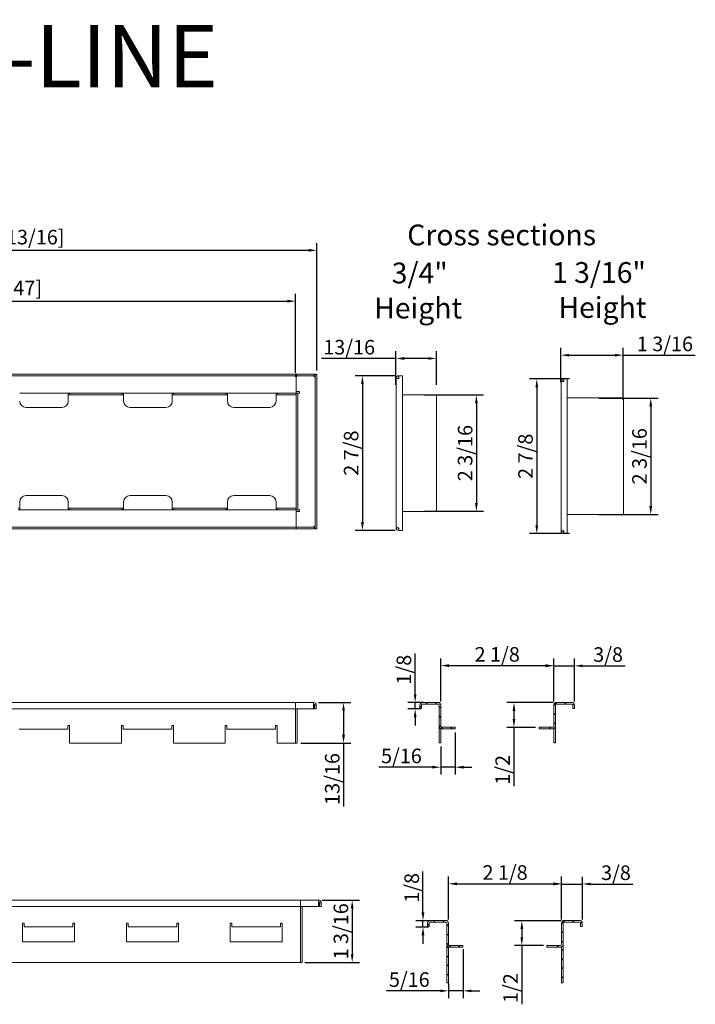
# Model space of a CAD drawing. Units: millimetres. Extents: x -22 to 720, y 37 to 513.
# Drawn here: x 395 to 720, y 37 to 510 of the extents above; entities that cross this region are included whole.
import ezdxf

# ---------------------------------------------------------------- set-up
doc = ezdxf.new("R2010")
doc.units = ezdxf.units.MM
doc.layers.get('Defpoints').update_dxf_attribs({"color": 6})
doc.layers.add('Sichtbar (ISO)', color=7, linetype='Continuous', lineweight=50)
doc.layers.add('TEXT', color=7, linetype='Continuous')
doc.styles.add('ISO8', font='Isocp.shx')
doc.styles.add('STYLE1', font='ARIAL.TTF')
doc.dimstyles.new('ISO-35', dxfattribs={"dimscale": 0, "dimtxt": 3.5, "dimasz": 3.5, "dimexe": 1.75, "dimexo": 0.875, "dimgap": 0.9, "dimtad": 1, "dimdec": 1, "dimrnd": 0.1, "dimdsep": 46, "dimtxsty": 'ISO8', "dimcen": 3.5, "dimclrd": 5, "dimclre": 5, "dimclrt": 5, "dimadec": 0, "dimazin": 0, "dimtfac": 1, "dimtdec": 1, "dimtmove": 0, "dimatfit": 3, "dimfxl": 1, "dimtvp": 1.4, "dimtolj": 1, "dimtzin": 0, "dimarcsym": 0})
doc.dimstyles.new('ISO-35$0', dxfattribs={"dimscale": 0, "dimtxt": 3.5, "dimasz": 3.5, "dimexe": 1.75, "dimexo": 0.875, "dimgap": 0.9, "dimtad": 1, "dimdec": 1, "dimrnd": 0.1, "dimdsep": 46, "dimtxsty": 'ISO8', "dimcen": 3.5, "dimclrd": 5, "dimclre": 5, "dimclrt": 5, "dimadec": 0, "dimazin": 0, "dimtfac": 1, "dimtdec": 1, "dimtmove": 0, "dimatfit": 3, "dimfxl": 1, "dimtvp": 1.4, "dimtolj": 1, "dimtzin": 0, "dimarcsym": 0})

# ---------------------------------------------------------------- blocks, each defined once
blk = doc.blocks.new('*D75')
at = {"color": 5, "lineweight": -2, "ltscale": 0.5}
for p, q in [((23.77, 341.32), (23.77, 402.59)), ((538.17, 341.32), (538.17, 402.59)), ((27.77, 399.09), (534.17, 399.09))]:
    blk.add_line(p, q, dxfattribs=at)
at = {"color": 5, "lineweight": 5, "ltscale": 0.5}
for points in [[(27.77, 399.76), (27.77, 398.43), (23.77, 399.09)], [(534.17, 399.76), (534.17, 398.43), (538.17, 399.09)]]:
    blk.add_solid(points, dxfattribs=at)
at = {"layer": 'Defpoints', "color": 0, "lineweight": 5, "ltscale": 0.5}
for p in [(538.17, 399.09), (23.77, 339.57), (538.17, 339.57)]:
    blk.add_point(p, dxfattribs=at)
at = {"color": 5, "lineweight": 5, "ltscale": 0.5, "insert": (280.97, 405.43), "char_height": 7, "attachment_point": 5, "style": 'STYLE1'}
blk.add_mtext('\\A1;20 5/16 [24 3/16  28 1/8  32 1/16  36  39 15/16  43 7/8  47 13/16]', dxfattribs=at)
blk = doc.blocks.new('*D79')
at = {"color": 5, "lineweight": -2, "ltscale": 0.5}
for p, q in [((589.95, 329.57), (618.44, 329.57)), ((614.94, 325.57), (614.94, 277.62)), ((589.95, 273.62), (618.44, 273.62))]:
    blk.add_line(p, q, dxfattribs=at)
at = {"color": 5, "lineweight": 5, "ltscale": 0.5}
for points in [[(614.28, 325.57), (615.61, 325.57), (614.94, 329.57)], [(614.28, 277.62), (615.61, 277.62), (614.94, 273.62)]]:
    blk.add_solid(points, dxfattribs=at)
at = {"layer": 'Defpoints', "color": 0, "lineweight": 5, "ltscale": 0.5}
for p in [(588.2, 329.57), (588.2, 273.62), (614.94, 273.62)]:
    blk.add_point(p, dxfattribs=at)
at = {"color": 5, "lineweight": 5, "ltscale": 0.5, "insert": (609.52, 301.59), "char_height": 7, "attachment_point": 5, "rotation": 90, "style": 'STYLE1'}
blk.add_mtext('\\A1;2 3/16', dxfattribs=at)
blk = doc.blocks.new('*D80')
at = {"color": 5, "lineweight": -2, "ltscale": 0.5}
for p, q in [((576.24, 334.47), (576.24, 350.58)), ((595.75, 334.47), (595.75, 350.58)), ((576.24, 347.08), (540.43, 347.08)), ((591.75, 347.08), (580.24, 347.08))]:
    blk.add_line(p, q, dxfattribs=at)
at = {"color": 5, "lineweight": 5, "ltscale": 0.5}
for points in [[(580.24, 347.75), (580.24, 346.41), (576.24, 347.08)], [(591.75, 347.75), (591.75, 346.41), (595.75, 347.08)]]:
    blk.add_solid(points, dxfattribs=at)
at = {"layer": 'Defpoints', "color": 0, "lineweight": 5, "ltscale": 0.5}
for p in [(595.75, 347.08), (576.24, 332.72), (595.75, 332.72)]:
    blk.add_point(p, dxfattribs=at)
at = {"color": 5, "lineweight": 5, "ltscale": 0.5, "insert": (553.71, 352.5), "char_height": 7, "attachment_point": 5, "style": 'STYLE1'}
blk.add_mtext('\\A1;13/16', dxfattribs=at)
blk = doc.blocks.new('*D81')
at = {"color": 5, "lineweight": -2, "ltscale": 0.5}
for p, q in [((575.85, 338.76), (556.6, 338.76)), ((560.1, 334.76), (560.1, 268.41)), ((575.85, 264.41), (556.6, 264.41))]:
    blk.add_line(p, q, dxfattribs=at)
at = {"color": 5, "lineweight": 5, "ltscale": 0.5}
for points in [[(559.44, 334.76), (560.77, 334.76), (560.1, 338.76)], [(559.44, 268.41), (560.77, 268.41), (560.1, 264.41)]]:
    blk.add_solid(points, dxfattribs=at)
at = {"layer": 'Defpoints', "color": 0, "lineweight": 5, "ltscale": 0.5}
for p in [(577.6, 338.76), (560.1, 264.41), (577.6, 264.41)]:
    blk.add_point(p, dxfattribs=at)
at = {"color": 5, "lineweight": 5, "ltscale": 0.5, "insert": (554.68, 301.59), "char_height": 7, "attachment_point": 5, "rotation": 90, "style": 'STYLE1'}
blk.add_mtext('\\A1;2 7/8', dxfattribs=at)
blk = doc.blocks.new('*D82')
at = {"color": 5, "lineweight": -2, "ltscale": 0.5}
for p, q in [((33.54, 341.13), (33.54, 378.14)), ((37.54, 374.64), (523.95, 374.64)), ((527.95, 340.26), (527.95, 378.14))]:
    blk.add_line(p, q, dxfattribs=at)
at = {"color": 5, "lineweight": 5, "ltscale": 0.5}
for points in [[(37.54, 375.31), (37.54, 373.98), (33.54, 374.64)], [(523.95, 375.31), (523.95, 373.98), (527.95, 374.64)]]:
    blk.add_solid(points, dxfattribs=at)
at = {"layer": 'Defpoints', "color": 0, "lineweight": 5, "ltscale": 0.5}
for p in [(527.95, 374.64), (33.54, 339.38), (527.95, 338.51)]:
    blk.add_point(p, dxfattribs=at)
at = {"color": 5, "lineweight": 5, "ltscale": 0.5, "insert": (280.75, 380.98), "char_height": 7, "attachment_point": 5, "style": 'STYLE1'}
blk.add_mtext('\\A1;19 1/2 [23 3/8  27 5/16  31 1/4  35 3/16  39 1/8  43 1/16  47]', dxfattribs=at)
blk = doc.blocks.new('*D83')
at = {"color": 5, "lineweight": -2, "ltscale": 0.5}
for p, q in [((673.85, 328.04), (702.34, 328.04)), ((698.84, 324.04), (698.84, 276.09)), ((673.85, 272.09), (702.34, 272.09))]:
    blk.add_line(p, q, dxfattribs=at)
at = {"color": 5, "lineweight": 5, "ltscale": 0.5}
for points in [[(698.18, 324.04), (699.51, 324.04), (698.84, 328.04)], [(698.18, 276.09), (699.51, 276.09), (698.84, 272.09)]]:
    blk.add_solid(points, dxfattribs=at)
at = {"layer": 'Defpoints', "color": 0, "lineweight": 5, "ltscale": 0.5}
for p in [(672.1, 328.04), (672.1, 272.09), (698.84, 272.09)]:
    blk.add_point(p, dxfattribs=at)
at = {"color": 5, "lineweight": 5, "ltscale": 0.5, "insert": (693.42, 300.06), "char_height": 7, "attachment_point": 5, "rotation": 90, "style": 'STYLE1'}
blk.add_mtext('\\A1;2 3/16', dxfattribs=at)
blk = doc.blocks.new('*D84')
at = {"color": 5, "lineweight": -2, "ltscale": 0.5}
for p, q in [((659.75, 337.23), (640.5, 337.23)), ((644, 333.23), (644, 266.88)), ((659.75, 262.88), (640.5, 262.88))]:
    blk.add_line(p, q, dxfattribs=at)
at = {"color": 5, "lineweight": 5, "ltscale": 0.5}
for points in [[(643.34, 333.23), (644.67, 333.23), (644, 337.23)], [(643.34, 266.88), (644.67, 266.88), (644, 262.88)]]:
    blk.add_solid(points, dxfattribs=at)
at = {"layer": 'Defpoints', "color": 0, "lineweight": 5, "ltscale": 0.5}
for p in [(661.5, 337.23), (644, 262.88), (661.5, 262.88)]:
    blk.add_point(p, dxfattribs=at)
at = {"color": 5, "lineweight": 5, "ltscale": 0.5, "insert": (638.58, 300.05), "char_height": 7, "attachment_point": 5, "rotation": 90, "style": 'STYLE1'}
blk.add_mtext('\\A1;2 7/8', dxfattribs=at)
blk = doc.blocks.new('*D92')
at = {"color": 5, "lineweight": -2, "ltscale": 0.5}
for p, q in [((655.58, 335.64), (655.58, 352.16)), ((685.62, 327.18), (685.62, 352.16)), ((659.58, 348.66), (681.62, 348.66)), ((685.62, 348.66), (720.3, 348.66))]:
    blk.add_line(p, q, dxfattribs=at)
at = {"color": 5, "lineweight": 5, "ltscale": 0.5}
for points in [[(659.58, 349.33), (659.58, 347.99), (655.58, 348.66)], [(681.62, 349.33), (681.62, 347.99), (685.62, 348.66)]]:
    blk.add_solid(points, dxfattribs=at)
at = {"layer": 'Defpoints', "color": 0, "lineweight": 5, "ltscale": 0.5}
for p in [(685.62, 348.66), (655.58, 333.89), (685.62, 325.43)]:
    blk.add_point(p, dxfattribs=at)
at = {"color": 5, "lineweight": 5, "ltscale": 0.5, "insert": (705.66, 354.08), "char_height": 7, "attachment_point": 5, "style": 'STYLE1'}
blk.add_mtext('\\A1;1 3/16', dxfattribs=at)
blk = doc.blocks.new('*D93')
at = {"color": 5, "lineweight": -2, "ltscale": 0.5}
for p, q in [((655.94, 77.27), (655.94, 97.88)), ((665.94, 77.27), (665.94, 97.88)), ((651.94, 94.38), (647.94, 94.38)), ((655.94, 94.38), (665.94, 94.38)), ((669.94, 94.38), (690.29, 94.38))]:
    blk.add_line(p, q, dxfattribs=at)
at = {"color": 5, "lineweight": 5, "ltscale": 0.5}
for points in [[(651.94, 95.05), (651.94, 93.71), (655.94, 94.38)], [(669.94, 95.05), (669.94, 93.71), (665.94, 94.38)]]:
    blk.add_solid(points, dxfattribs=at)
at = {"layer": 'Defpoints', "color": 0, "lineweight": 5, "ltscale": 0.5}
for p in [(665.94, 94.38), (655.94, 75.52), (665.94, 75.52)]:
    blk.add_point(p, dxfattribs=at)
at = {"color": 5, "lineweight": 5, "ltscale": 0.5, "insert": (682.11, 99.8), "char_height": 7, "attachment_point": 5, "style": 'STYLE1'}
blk.add_mtext('\\A1;3/8', dxfattribs=at)
blk = doc.blocks.new('*D94')
at = {"color": 5, "lineweight": -2, "ltscale": 0.5}
for p, q in [((601.54, 77.27), (601.54, 97.99)), ((655.94, 77.27), (655.94, 97.99)), ((605.54, 94.49), (651.94, 94.49))]:
    blk.add_line(p, q, dxfattribs=at)
at = {"color": 5, "lineweight": 5, "ltscale": 0.5}
for points in [[(605.54, 95.16), (605.54, 93.82), (601.54, 94.49)], [(651.94, 95.16), (651.94, 93.82), (655.94, 94.49)]]:
    blk.add_solid(points, dxfattribs=at)
at = {"layer": 'Defpoints', "color": 0, "lineweight": 5, "ltscale": 0.5}
for p in [(655.94, 94.49), (601.54, 75.52), (655.94, 75.52)]:
    blk.add_point(p, dxfattribs=at)
at = {"color": 5, "lineweight": 5, "ltscale": 0.5, "insert": (628.74, 99.91), "char_height": 7, "attachment_point": 5, "style": 'STYLE1'}
blk.add_mtext('\\A1;2 1/8', dxfattribs=at)
blk = doc.blocks.new('*D95')
at = {"color": 5, "lineweight": -2, "ltscale": 0.5}
for p, q in [((608.54, 63.1), (608.54, 39.5)), ((597.54, 43), (571.76, 43)), ((601.54, 46.58), (601.54, 39.5)), ((608.54, 43), (601.54, 43)), ((612.54, 43), (616.54, 43))]:
    blk.add_line(p, q, dxfattribs=at)
at = {"color": 5, "lineweight": 5, "ltscale": 0.5}
for points in [[(597.54, 43.67), (597.54, 42.34), (601.54, 43)], [(612.54, 43.67), (612.54, 42.34), (608.54, 43)]]:
    blk.add_solid(points, dxfattribs=at)
at = {"layer": 'Defpoints', "color": 0, "lineweight": 5, "ltscale": 0.5}
for p in [(608.54, 64.85), (601.54, 48.33), (601.54, 43)]:
    blk.add_point(p, dxfattribs=at)
at = {"color": 5, "lineweight": 5, "ltscale": 0.5, "insert": (582.65, 48.42), "char_height": 7, "attachment_point": 5, "style": 'STYLE1'}
blk.add_mtext('\\A1;5/16', dxfattribs=at)
blk = doc.blocks.new('*D96')
at = {"color": 5, "lineweight": -2, "ltscale": 0.5}
for p, q in [((589.25, 80.69), (589.25, 100.39)), ((593.23, 76.69), (585.75, 76.69)), ((589.25, 73.69), (589.25, 76.69)), ((591.93, 73.69), (585.75, 73.69)), ((589.25, 69.69), (589.25, 65.69))]:
    blk.add_line(p, q, dxfattribs=at)
at = {"color": 5, "lineweight": 5, "ltscale": 0.5}
for points in [[(588.58, 80.69), (589.91, 80.69), (589.25, 76.69)], [(588.58, 69.69), (589.91, 69.69), (589.25, 73.69)]]:
    blk.add_solid(points, dxfattribs=at)
at = {"layer": 'Defpoints', "color": 0, "lineweight": 5, "ltscale": 0.5}
for p in [(594.98, 76.69), (589.25, 73.69), (593.68, 73.69)]:
    blk.add_point(p, dxfattribs=at)
at = {"color": 5, "lineweight": 5, "ltscale": 0.5, "insert": (583.83, 92.54), "char_height": 7, "attachment_point": 5, "rotation": 90, "style": 'STYLE1'}
blk.add_mtext('\\A1;1/8', dxfattribs=at)
blk = doc.blocks.new('*D97')
at = {"color": 5, "lineweight": -2, "ltscale": 0.5}
for p, q in [((655.71, 76.75), (633.3, 76.75)), ((636.8, 72.75), (636.8, 68.79)), ((647.22, 64.79), (633.3, 64.79)), ((636.8, 64.79), (636.8, 36.53))]:
    blk.add_line(p, q, dxfattribs=at)
at = {"color": 5, "lineweight": 5, "ltscale": 0.5}
for points in [[(636.13, 72.75), (637.47, 72.75), (636.8, 76.75)], [(636.13, 68.79), (637.47, 68.79), (636.8, 64.79)]]:
    blk.add_solid(points, dxfattribs=at)
at = {"layer": 'Defpoints', "color": 0, "lineweight": 5, "ltscale": 0.5}
for p in [(636.8, 76.75), (657.46, 76.75), (648.97, 64.79)]:
    blk.add_point(p, dxfattribs=at)
at = {"color": 5, "lineweight": 5, "ltscale": 0.5, "insert": (631.38, 44.34), "char_height": 7, "attachment_point": 5, "rotation": 90, "style": 'STYLE1'}
blk.add_mtext('\\A1;1/2', dxfattribs=at)
blk = doc.blocks.new('*D98')
at = {"color": 5, "lineweight": -2, "ltscale": 0.5}
for p, q in [((540.79, 86.62), (558.68, 86.62)), ((555.18, 82.62), (555.18, 60.59)), ((532.33, 56.59), (558.68, 56.59))]:
    blk.add_line(p, q, dxfattribs=at)
at = {"color": 5, "lineweight": 5, "ltscale": 0.5}
for points in [[(554.51, 82.62), (555.84, 82.62), (555.18, 86.62)], [(554.51, 60.59), (555.84, 60.59), (555.18, 56.59)]]:
    blk.add_solid(points, dxfattribs=at)
at = {"layer": 'Defpoints', "color": 0, "lineweight": 5, "ltscale": 0.5}
for p in [(539.04, 86.62), (530.58, 56.59), (555.18, 56.59)]:
    blk.add_point(p, dxfattribs=at)
at = {"color": 5, "lineweight": 5, "ltscale": 0.5, "insert": (549.76, 71.61), "char_height": 7, "attachment_point": 5, "rotation": 90, "style": 'STYLE1'}
blk.add_mtext('\\A1;1 3/16', dxfattribs=at)
blk = doc.blocks.new('*D99')
at = {"color": 5, "lineweight": -2, "ltscale": 0.5}
for p, q in [((539, 181.68), (554.51, 181.68)), ((551.01, 177.68), (551.01, 166.16)), ((530.5, 162.16), (554.51, 162.16)), ((551.01, 162.16), (551.01, 131.6))]:
    blk.add_line(p, q, dxfattribs=at)
at = {"color": 5, "lineweight": 5, "ltscale": 0.5}
for points in [[(550.34, 177.68), (551.68, 177.68), (551.01, 181.68)], [(550.34, 166.16), (551.68, 166.16), (551.01, 162.16)]]:
    blk.add_solid(points, dxfattribs=at)
at = {"layer": 'Defpoints', "color": 0, "lineweight": 5, "ltscale": 0.5}
for p in [(537.25, 181.68), (528.75, 162.16), (551.01, 162.16)]:
    blk.add_point(p, dxfattribs=at)
at = {"color": 5, "lineweight": 5, "ltscale": 0.5, "insert": (545.59, 144.88), "char_height": 7, "attachment_point": 5, "rotation": 90, "style": 'STYLE1'}
blk.add_mtext('\\A1;13/16', dxfattribs=at)
blk = doc.blocks.new('*D100')
at = {"color": 5, "lineweight": -2, "ltscale": 0.5}
for p, q in [((648.16, 199.29), (644.16, 199.29)), ((652.16, 182.17), (652.16, 202.79)), ((652.16, 199.29), (662.16, 199.29)), ((662.16, 182.17), (662.16, 202.79)), ((666.16, 199.29), (686.51, 199.29))]:
    blk.add_line(p, q, dxfattribs=at)
at = {"color": 5, "lineweight": 5, "ltscale": 0.5}
for points in [[(648.16, 199.95), (648.16, 198.62), (652.16, 199.29)], [(666.16, 199.95), (666.16, 198.62), (662.16, 199.29)]]:
    blk.add_solid(points, dxfattribs=at)
at = {"layer": 'Defpoints', "color": 0, "lineweight": 5, "ltscale": 0.5}
for p in [(662.16, 199.29), (652.16, 180.42), (662.16, 180.42)]:
    blk.add_point(p, dxfattribs=at)
at = {"color": 5, "lineweight": 5, "ltscale": 0.5, "insert": (678.33, 204.71), "char_height": 7, "attachment_point": 5, "style": 'STYLE1'}
blk.add_mtext('\\A1;3/8', dxfattribs=at)
blk = doc.blocks.new('*D101')
at = {"color": 5, "lineweight": -2, "ltscale": 0.5}
for p, q in [((597.76, 182.17), (597.76, 202.89)), ((601.76, 199.39), (648.16, 199.39)), ((652.16, 182.17), (652.16, 202.89))]:
    blk.add_line(p, q, dxfattribs=at)
at = {"color": 5, "lineweight": 5, "ltscale": 0.5}
for points in [[(601.76, 200.06), (601.76, 198.73), (597.76, 199.39)], [(648.16, 200.06), (648.16, 198.73), (652.16, 199.39)]]:
    blk.add_solid(points, dxfattribs=at)
at = {"layer": 'Defpoints', "color": 0, "lineweight": 5, "ltscale": 0.5}
for p in [(652.16, 199.39), (597.76, 180.42), (652.16, 180.42)]:
    blk.add_point(p, dxfattribs=at)
at = {"color": 5, "lineweight": 5, "ltscale": 0.5, "insert": (624.96, 204.81), "char_height": 7, "attachment_point": 5, "style": 'STYLE1'}
blk.add_mtext('\\A1;2 1/8', dxfattribs=at)
blk = doc.blocks.new('*D102')
at = {"color": 5, "lineweight": -2, "ltscale": 0.5}
for p, q in [((604.76, 167.17), (604.76, 147.05)), ((597.76, 160.47), (597.76, 147.05)), ((593.76, 150.55), (567.98, 150.55)), ((604.76, 150.55), (597.76, 150.55)), ((608.76, 150.55), (612.76, 150.55))]:
    blk.add_line(p, q, dxfattribs=at)
at = {"color": 5, "lineweight": 5, "ltscale": 0.5}
for points in [[(593.76, 151.22), (593.76, 149.89), (597.76, 150.55)], [(608.76, 151.22), (608.76, 149.89), (604.76, 150.55)]]:
    blk.add_solid(points, dxfattribs=at)
at = {"layer": 'Defpoints', "color": 0, "lineweight": 5, "ltscale": 0.5}
for p in [(604.76, 168.92), (597.76, 162.22), (597.76, 150.55)]:
    blk.add_point(p, dxfattribs=at)
at = {"color": 5, "lineweight": 5, "ltscale": 0.5, "insert": (578.87, 155.97), "char_height": 7, "attachment_point": 5, "style": 'STYLE1'}
blk.add_mtext('\\A1;5/16', dxfattribs=at)
blk = doc.blocks.new('*D103')
at = {"color": 5, "lineweight": -2, "ltscale": 0.5}
for p, q in [((585.47, 185.59), (585.47, 205.29)), ((589.45, 181.59), (581.97, 181.59)), ((585.47, 178.59), (585.47, 181.59)), ((588.15, 178.59), (581.97, 178.59)), ((585.47, 174.59), (585.47, 170.59))]:
    blk.add_line(p, q, dxfattribs=at)
at = {"color": 5, "lineweight": 5, "ltscale": 0.5}
for points in [[(584.8, 185.59), (586.13, 185.59), (585.47, 181.59)], [(584.8, 174.59), (586.13, 174.59), (585.47, 178.59)]]:
    blk.add_solid(points, dxfattribs=at)
at = {"layer": 'Defpoints', "color": 0, "lineweight": 5, "ltscale": 0.5}
for p in [(591.2, 181.59), (585.47, 178.59), (589.9, 178.59)]:
    blk.add_point(p, dxfattribs=at)
at = {"color": 5, "lineweight": 5, "ltscale": 0.5, "insert": (580.05, 197.44), "char_height": 7, "attachment_point": 5, "rotation": 90, "style": 'STYLE1'}
blk.add_mtext('\\A1;1/8', dxfattribs=at)
blk = doc.blocks.new('*D104')
at = {"color": 5, "lineweight": -2, "ltscale": 0.5}
for p, q in [((651.92, 181.65), (629.52, 181.65)), ((633.02, 177.65), (633.02, 173.69)), ((643.44, 169.69), (629.52, 169.69)), ((633.02, 169.69), (633.02, 141.44))]:
    blk.add_line(p, q, dxfattribs=at)
at = {"color": 5, "lineweight": 5, "ltscale": 0.5}
for points in [[(632.35, 177.65), (633.69, 177.65), (633.02, 181.65)], [(632.35, 173.69), (633.69, 173.69), (633.02, 169.69)]]:
    blk.add_solid(points, dxfattribs=at)
at = {"layer": 'Defpoints', "color": 0, "lineweight": 5, "ltscale": 0.5}
for p in [(633.02, 181.65), (653.67, 181.65), (645.19, 169.69)]:
    blk.add_point(p, dxfattribs=at)
at = {"color": 5, "lineweight": 5, "ltscale": 0.5, "insert": (627.6, 149.25), "char_height": 7, "attachment_point": 5, "rotation": 90, "style": 'STYLE1'}
blk.add_mtext('\\A1;1/2', dxfattribs=at)

msp = doc.modelspace()

# ---------------------------------------------------------------- hatches: boundary and pattern name
at = {"lineweight": 5, "ltscale": 0.5}
h = msp.add_hatch(dxfattribs=at)
h.set_pattern_fill('ANSI31', color=1, scale=25.4, angle=90, style=0)
h.set_pattern_definition([(135, (377.424, 71.5637), (-2.245064, -2.245064), [])])
edge = h.paths.add_edge_path()
edge.add_line((587.75526, 180.42498), (587.75526, 178.72498))
edge.add_line((587.75526, 178.72498), (588.55526, 178.72498))
edge.add_line((588.55526, 178.72498), (588.55526, 180.42498))
edge.add_ellipse((589.05526, 180.42498), major_axis=(-0.5, 0), ratio=1, start_angle=270, end_angle=360, ccw=False)
edge.add_line((589.05526, 180.92498), (596.45526, 180.92498))
edge.add_ellipse((596.45526, 180.42498), major_axis=(0, 0.5), ratio=1, start_angle=270, end_angle=360, ccw=False)
edge.add_line((596.95526, 180.42498), (596.95526, 170.22498))
edge.add_ellipse((598.25526, 170.22498), major_axis=(-1.3, 0), ratio=1, start_angle=0, end_angle=90)
edge.add_line((598.25526, 168.92498), (603.75526, 168.92498))
edge.add_line((603.75526, 168.92498), (603.75526, 169.72498))
edge.add_line((603.75526, 169.72498), (598.25526, 169.72498))
edge.add_ellipse((598.25526, 170.22498), major_axis=(0, -0.5), ratio=1, start_angle=270, end_angle=360, ccw=False)
edge.add_line((597.75526, 170.22498), (597.75526, 180.42498))
edge.add_ellipse((596.45526, 180.42498), major_axis=(1.3, 0), ratio=1, start_angle=0, end_angle=90)
edge.add_line((596.45526, 181.72498), (589.05526, 181.72498))
edge.add_ellipse((589.05526, 180.42498), major_axis=(0, 1.3), ratio=1, start_angle=0, end_angle=90)
h = msp.add_hatch(dxfattribs=at)
h.set_pattern_fill('ANSI31', color=1, scale=25.4, angle=180, style=0)
h.set_pattern_definition([(225, (377.424, 71.5637), (2.245064, -2.245064), [])])
edge = h.paths.add_edge_path()
edge.add_line((662.15526, 178.72498), (662.15526, 180.42498))
edge.add_ellipse((660.85526, 180.42498), major_axis=(1.3, 0), ratio=1, start_angle=0, end_angle=90)
edge.add_line((660.85526, 181.72498), (653.45526, 181.72498))
edge.add_ellipse((653.45526, 180.42498), major_axis=(0, 1.3), ratio=1, start_angle=0, end_angle=90)
edge.add_line((652.15526, 180.42498), (652.15526, 170.22498))
edge.add_ellipse((651.65526, 170.22498), major_axis=(0.5, 0), ratio=1, start_angle=270, end_angle=360, ccw=False)
edge.add_line((651.65526, 169.72498), (646.15526, 169.72498))
edge.add_line((646.15526, 169.72498), (646.15526, 168.92498))
edge.add_line((646.15526, 168.92498), (651.65526, 168.92498))
edge.add_ellipse((651.65526, 170.22498), major_axis=(0, -1.3), ratio=1, start_angle=0, end_angle=90)
edge.add_line((652.95526, 170.22498), (652.95526, 180.42498))
edge.add_ellipse((653.45526, 180.42498), major_axis=(-0.5, 0), ratio=1, start_angle=270, end_angle=360, ccw=False)
edge.add_line((653.45526, 180.92498), (660.85526, 180.92498))
edge.add_ellipse((660.85526, 180.42498), major_axis=(0, 0.5), ratio=1, start_angle=270, end_angle=360, ccw=False)
edge.add_line((661.35526, 180.42498), (661.35526, 178.72498))
edge.add_line((661.35526, 178.72498), (662.15526, 178.72498))
h = msp.add_hatch(dxfattribs=at)
h.set_pattern_fill('ANSI31', color=1, scale=25.4, angle=90, style=0)
h.set_pattern_definition([(135, (381.1583, -33.2914), (-2.245064, -2.245064), [])])
edge = h.paths.add_edge_path()
edge.add_line((591.48944, 75.5699), (591.48944, 73.8699))
edge.add_line((591.48944, 73.8699), (592.28944, 73.8699))
edge.add_line((592.28944, 73.8699), (592.28944, 75.5699))
edge.add_ellipse((592.78944, 75.5699), major_axis=(-0.5, 0), ratio=1, start_angle=270, end_angle=360, ccw=False)
edge.add_line((592.78944, 76.0699), (600.18944, 76.0699))
edge.add_ellipse((600.18944, 75.5699), major_axis=(0, 0.5), ratio=1, start_angle=270, end_angle=360, ccw=False)
edge.add_line((600.68944, 75.5699), (600.68944, 65.3699))
edge.add_ellipse((601.98944, 65.3699), major_axis=(-1.3, 0), ratio=1, start_angle=0, end_angle=90)
edge.add_line((601.98944, 64.0699), (607.48944, 64.0699))
edge.add_line((607.48944, 64.0699), (607.48944, 64.8699))
edge.add_line((607.48944, 64.8699), (601.98944, 64.8699))
edge.add_ellipse((601.98944, 65.3699), major_axis=(0, -0.5), ratio=1, start_angle=270, end_angle=360, ccw=False)
edge.add_line((601.48944, 65.3699), (601.48944, 75.5699))
edge.add_ellipse((600.18944, 75.5699), major_axis=(1.3, 0), ratio=1, start_angle=0, end_angle=90)
edge.add_line((600.18944, 76.8699), (592.78944, 76.8699))
edge.add_ellipse((592.78944, 75.5699), major_axis=(0, 1.3), ratio=1, start_angle=0, end_angle=90)
h = msp.add_hatch(dxfattribs=at)
h.set_pattern_fill('ANSI31', color=1, scale=25.4, angle=180, style=0)
h.set_pattern_definition([(225, (381.1583, -33.2914), (2.245064, -2.245064), [])])
edge = h.paths.add_edge_path()
edge.add_line((665.88944, 73.8699), (665.88944, 75.5699))
edge.add_ellipse((664.58944, 75.5699), major_axis=(1.3, 0), ratio=1, start_angle=0, end_angle=90)
edge.add_line((664.58944, 76.8699), (657.18944, 76.8699))
edge.add_ellipse((657.18944, 75.5699), major_axis=(0, 1.3), ratio=1, start_angle=0, end_angle=90)
edge.add_line((655.88944, 75.5699), (655.88944, 65.3699))
edge.add_ellipse((655.38944, 65.3699), major_axis=(0.5, 0), ratio=1, start_angle=270, end_angle=360, ccw=False)
edge.add_line((655.38944, 64.8699), (649.88944, 64.8699))
edge.add_line((649.88944, 64.8699), (649.88944, 64.0699))
edge.add_line((649.88944, 64.0699), (655.38944, 64.0699))
edge.add_ellipse((655.38944, 65.3699), major_axis=(0, -1.3), ratio=1, start_angle=0, end_angle=90)
edge.add_line((656.68944, 65.3699), (656.68944, 75.5699))
edge.add_ellipse((657.18944, 75.5699), major_axis=(-0.5, 0), ratio=1, start_angle=270, end_angle=360, ccw=False)
edge.add_line((657.18944, 76.0699), (664.58944, 76.0699))
edge.add_ellipse((664.58944, 75.5699), major_axis=(0, 0.5), ratio=1, start_angle=270, end_angle=360, ccw=False)
edge.add_line((665.08944, 75.5699), (665.08944, 73.8699))
edge.add_line((665.08944, 73.8699), (665.88944, 73.8699))
h = msp.add_hatch(dxfattribs=at)
h.set_pattern_fill('ANSI31', color=1, angle=90, style=0)
h.set_pattern_definition([(135, (498.6362, 94.5174), (-2.245064, -2.245064), [])])
h.paths.add_polyline_path([(601.44708, 65.50598), (600.64708, 65.50598), (600.64708, 55.50598), (601.44708, 55.50598)])
h.paths.add_polyline_path([(656.64708, 65.50598), (655.84708, 65.50598), (655.84708, 55.50598), (656.64708, 55.50598)])
h = msp.add_hatch(dxfattribs=at)
h.set_pattern_fill('ANSI31', color=1, angle=90, style=0)
h.set_pattern_definition([(135, (498.6786, 85.8813), (-2.245064, -2.245064), [])])
h.paths.add_polyline_path([(601.48944, 56.8699), (600.68944, 56.8699), (600.68944, 46.8699), (601.48944, 46.8699)])
h.paths.add_polyline_path([(656.68944, 56.8699), (655.88944, 56.8699), (655.88944, 46.8699), (656.68944, 46.8699)])

# ---------------------------------------------------------------- linework, layer by layer
for p, q in [((528.16507, 339.56656), (33.76507, 339.56656)), ((33.76507, 338.76656), (528.16507, 338.76656)), ((536.86507, 339.56656), (528.16507, 339.56656)), ((536.86507, 338.76656), (528.16507, 338.76656)), ((528.16507, 338.26656), (528.16507, 330.86656)), ((528.16507, 338.26656), (528.16507, 331.16656)), ((536.86507, 338.76656), (536.86507, 339.56656)), ((536.86507, 338.76656), (536.86507, 338.26656)), ((537.36507, 338.26656), (536.86507, 338.26656)), ((537.36507, 339.56656), (538.16507, 339.56656)), ((537.36507, 339.56656), (537.36507, 265.16656)), ((538.16507, 265.16656), (538.16507, 339.56656)), ((576.30588, 265.68002), (576.30588, 337.48002)), ((576.30588, 337.48002), (577.60588, 337.48002)), ((577.60588, 337.48002), (577.60588, 338.78002)), ((577.60588, 338.78002), (579.30588, 338.78002)), ((579.30588, 338.78002), (579.30588, 264.38002)), ((656.96745, 335.97954), (656.96745, 337.27954)), ((656.96745, 337.27954), (658.66745, 337.27954)), ((658.66745, 337.27954), (658.66745, 262.87954)), ((655.66745, 264.17954), (655.66745, 335.97954)), ((655.66745, 335.97954), (656.96745, 335.97954)), ((395.16507, 330.36656), (418.56507, 330.36656)), ((418.56507, 329.06656), (418.56507, 330.36656)), ((418.56507, 330.36656), (419.36507, 330.36656)), ((419.36507, 329.56656), (418.56507, 329.56656)), ((418.56507, 329.06656), (418.56507, 326.56656)), ((419.36507, 330.36656), (419.36507, 329.56656)), ((419.36507, 330.36656), (444.36507, 330.36656)), ((419.36507, 329.56656), (444.36507, 329.56656)), ((444.36507, 330.36656), (445.16507, 330.36656)), ((444.36507, 329.56656), (444.36507, 330.36656)), ((445.16507, 329.56656), (444.36507, 329.56656)), ((445.16507, 330.36656), (468.56507, 330.36656)), ((445.16507, 330.36656), (445.16507, 329.06656)), ((445.16507, 326.56656), (445.16507, 329.06656)), ((468.56507, 329.06656), (468.56507, 330.36656)), ((468.56507, 330.36656), (469.36507, 330.36656)), ((469.36507, 329.56656), (468.56507, 329.56656)), ((468.56507, 329.06656), (468.56507, 326.56656)), ((469.36507, 330.36656), (469.36507, 329.56656)), ((469.36507, 330.36656), (528.16507, 330.36656)), ((469.36507, 329.56656), (494.36507, 329.56656)), ((494.36507, 330.36656), (495.16507, 330.36656)), ((494.36507, 329.56656), (494.36507, 330.36656)), ((495.16507, 329.56656), (494.36507, 329.56656)), ((495.16507, 330.36656), (518.56507, 330.36656)), ((495.16507, 330.36656), (495.16507, 329.06656)), ((495.16507, 326.56656), (495.16507, 329.06656)), ((518.56507, 329.06656), (518.56507, 330.36656)), ((518.56507, 330.36656), (519.36507, 330.36656)), ((519.36507, 329.56656), (518.56507, 329.56656)), ((518.56507, 329.06656), (518.56507, 326.56656)), ((519.36507, 330.36656), (519.36507, 329.56656)), ((519.36507, 329.56656), (528.16507, 329.56656)), ((528.16507, 331.16656), (529.86507, 331.16656)), ((528.16507, 330.86656), (528.16507, 330.36656)), ((528.16507, 330.36656), (528.16507, 329.56656)), ((528.16507, 330.36656), (528.96507, 330.36656)), ((528.16507, 274.36656), (528.16507, 330.36656)), ((529.46507, 330.36656), (528.96507, 330.36656)), ((528.96507, 274.36656), (528.96507, 330.36656)), ((529.86507, 330.36656), (529.46507, 330.36656)), ((529.86507, 331.16656), (529.86507, 330.36656)), ((579.30588, 329.58002), (595.80588, 329.58002)), ((595.80588, 329.58002), (595.80588, 273.58002)), ((658.66745, 328.07954), (685.66745, 328.07954)), ((685.66745, 328.07954), (685.66745, 272.07954)), ((415.56507, 323.56656), (398.16507, 323.56656)), ((465.56507, 323.56656), (448.16507, 323.56656)), ((515.56507, 323.56656), (498.16507, 323.56656)), ((398.16507, 281.16656), (415.56507, 281.16656)), ((448.16507, 281.16656), (465.56507, 281.16656)), ((498.16507, 281.16656), (515.56507, 281.16656)), ((394.36507, 275.16656), (395.16507, 275.16656)), ((395.16507, 275.66656), (395.16507, 278.16656)), ((395.16507, 275.66656), (395.16507, 274.36656)), ((418.56507, 278.16656), (418.56507, 275.66656)), ((418.56507, 274.36656), (418.56507, 275.66656)), ((418.56507, 275.16656), (419.36507, 275.16656)), ((419.36507, 275.16656), (419.36507, 274.36656)), ((444.36507, 275.16656), (419.36507, 275.16656)), ((444.36507, 275.16656), (445.16507, 275.16656)), ((444.36507, 274.36656), (444.36507, 275.16656)), ((445.16507, 275.66656), (445.16507, 278.16656)), ((445.16507, 275.66656), (445.16507, 274.36656)), ((468.56507, 278.16656), (468.56507, 275.66656)), ((468.56507, 274.36656), (468.56507, 275.66656)), ((468.56507, 275.16656), (469.36507, 275.16656)), ((469.36507, 275.16656), (469.36507, 274.36656)), ((494.36507, 275.16656), (469.36507, 275.16656)), ((494.36507, 275.16656), (495.16507, 275.16656)), ((494.36507, 274.36656), (494.36507, 275.16656)), ((495.16507, 275.66656), (495.16507, 278.16656)), ((495.16507, 275.66656), (495.16507, 274.36656)), ((518.56507, 278.16656), (518.56507, 275.66656)), ((518.56507, 274.36656), (518.56507, 275.66656)), ((518.56507, 275.16656), (519.36507, 275.16656)), ((519.36507, 275.16656), (519.36507, 274.36656)), ((519.36507, 275.16656), (528.16507, 275.16656)), ((528.16507, 274.36656), (528.16507, 275.16656)), ((395.16507, 274.36656), (394.36507, 274.36656)), ((418.56507, 274.36656), (395.16507, 274.36656)), ((419.36507, 274.36656), (418.56507, 274.36656)), ((444.36507, 274.36656), (419.36507, 274.36656)), ((445.16507, 274.36656), (444.36507, 274.36656)), ((468.56507, 274.36656), (445.16507, 274.36656)), ((469.36507, 274.36656), (468.56507, 274.36656)), ((528.16507, 274.36656), (469.36507, 274.36656)), ((495.16507, 274.36656), (494.36507, 274.36656)), ((518.56507, 274.36656), (495.16507, 274.36656)), ((519.36507, 274.36656), (518.56507, 274.36656)), ((528.16507, 273.86656), (528.16507, 274.36656)), ((528.16507, 274.36656), (528.96507, 274.36656)), ((528.16507, 266.46656), (528.16507, 273.86656)), ((529.86507, 273.56656), (528.16507, 273.56656)), ((528.16507, 273.56656), (528.16507, 266.46656)), ((529.46507, 274.36656), (528.96507, 274.36656)), ((529.46507, 274.36656), (529.86507, 274.36656)), ((529.86507, 274.36656), (529.86507, 273.56656)), ((595.80588, 273.58002), (579.30588, 273.58002)), ((685.66745, 272.07954), (658.66745, 272.07954)), ((528.16507, 265.96656), (33.76507, 265.96656)), ((33.76507, 265.16656), (528.16507, 265.16656)), ((528.16507, 265.96656), (528.16507, 266.46656)), ((528.16507, 265.96656), (528.16507, 266.46656)), ((528.16507, 265.96656), (528.16507, 265.16656)), ((528.16507, 265.16656), (528.16507, 265.96656)), ((536.86507, 265.96656), (528.16507, 265.96656)), ((536.86507, 265.16656), (528.16507, 265.16656)), ((536.86507, 266.46656), (536.86507, 265.96656)), ((536.86507, 266.46656), (537.36507, 266.46656)), ((536.86507, 265.16656), (536.86507, 265.96656)), ((537.36507, 265.16656), (538.16507, 265.16656)), ((577.60588, 265.68002), (576.30588, 265.68002)), ((577.60588, 264.38002), (577.60588, 265.68002)), ((579.30588, 264.38002), (577.60588, 264.38002)), ((656.96745, 264.17954), (655.66745, 264.17954)), ((656.96745, 262.87954), (656.96745, 264.17954)), ((658.66745, 262.87954), (656.96745, 262.87954)), ((33.51437, 181.66031), (527.91437, 181.66031)), ((527.91437, 180.36031), (527.91437, 181.66031)), ((527.91437, 181.66031), (536.61437, 181.66031)), ((527.91437, 181.66031), (527.91437, 180.36031)), ((527.91437, 180.36031), (527.91437, 178.66031)), ((527.91437, 178.66031), (527.91437, 180.36031)), ((536.61437, 180.36031), (536.61437, 181.66031)), ((536.61437, 180.36031), (536.61437, 178.66031)), ((537.11437, 180.36031), (537.91437, 180.36031)), ((537.11437, 178.66031), (537.11437, 180.36031)), ((537.91437, 178.66031), (537.91437, 180.36031)), ((587.75526, 180.42498), (587.75526, 178.72498)), ((588.55526, 178.72498), (588.55526, 180.42498)), ((596.45526, 181.72498), (589.05526, 181.72498)), ((589.05526, 180.92498), (596.45526, 180.92498)), ((596.95526, 180.42498), (596.95526, 170.22498)), ((597.75526, 170.22498), (597.75526, 180.42498)), ((652.15526, 180.42498), (652.15526, 170.22498)), ((652.95526, 170.22498), (652.95526, 180.42498)), ((660.85526, 181.72498), (653.45526, 181.72498)), ((653.45526, 180.92498), (660.85526, 180.92498)), ((661.35526, 180.42498), (661.35526, 178.72498)), ((662.15526, 178.72498), (662.15526, 180.42498)), ((527.91437, 178.66031), (33.51437, 178.66031)), ((527.91437, 178.66031), (527.91437, 162.16031)), ((536.61437, 178.66031), (527.91437, 178.66031)), ((527.91437, 162.16031), (527.91437, 178.66031)), ((528.71437, 162.16031), (528.71437, 178.66031)), ((537.11437, 178.66031), (537.91437, 178.66031)), ((587.75526, 178.72498), (588.55526, 178.72498)), ((661.35526, 178.72498), (662.15526, 178.72498)), ((418.31437, 170.16031), (418.31437, 170.56031)), ((418.31437, 170.56031), (419.11437, 170.56031)), ((419.11437, 170.56031), (419.11437, 162.16031)), ((444.11437, 162.16031), (444.11437, 170.56031)), ((444.11437, 170.56031), (444.91437, 170.56031)), ((444.91437, 170.56031), (444.91437, 170.16031)), ((468.31437, 170.16031), (468.31437, 170.56031)), ((468.31437, 170.56031), (469.11437, 170.56031)), ((469.11437, 170.56031), (469.11437, 162.16031)), ((494.11437, 162.16031), (494.11437, 170.56031)), ((494.11437, 170.56031), (494.91437, 170.56031)), ((494.91437, 170.56031), (494.91437, 170.16031)), ((518.31437, 170.16031), (518.31437, 170.56031)), ((518.31437, 170.56031), (519.11437, 170.56031)), ((519.11437, 170.56031), (519.11437, 162.16031)), ((418.31437, 168.86031), (394.91437, 168.86031)), ((418.31437, 168.86031), (418.31437, 170.16031)), ((444.91437, 170.16031), (444.91437, 168.86031)), ((468.31437, 168.86031), (444.91437, 168.86031)), ((468.31437, 168.86031), (468.31437, 170.16031)), ((494.91437, 170.16031), (494.91437, 168.86031)), ((518.31437, 168.86031), (494.91437, 168.86031)), ((518.31437, 168.86031), (518.31437, 170.16031)), ((596.95526, 162.22498), (596.95526, 170.22498)), ((597.75526, 169.02498), (597.75526, 162.22498)), ((604.75526, 169.72498), (598.25526, 169.72498)), ((598.25526, 168.92498), (604.75526, 168.92498)), ((604.75526, 168.92498), (604.75526, 169.72498)), ((651.65526, 169.72498), (645.15526, 169.72498)), ((645.15526, 169.72498), (645.15526, 168.92498)), ((645.15526, 168.92498), (651.65526, 168.92498)), ((652.15526, 162.22498), (652.15526, 169.02498)), ((652.95526, 170.22498), (652.95526, 162.22498)), ((419.11437, 162.16031), (444.11437, 162.16031)), ((469.11437, 162.16031), (494.11437, 162.16031)), ((519.11437, 162.16031), (527.91437, 162.16031)), ((527.91437, 162.16031), (528.71437, 162.16031)), ((597.75526, 162.22498), (596.95526, 162.22498)), ((652.95526, 162.22498), (652.15526, 162.22498)), ((35.91333, 86.63663), (530.31333, 86.63663)), ((530.31333, 85.33663), (530.31333, 86.63663)), ((530.31333, 86.63663), (539.01333, 86.63663)), ((530.31333, 86.63663), (530.31333, 85.33663)), ((530.31333, 85.33663), (530.31333, 83.63663)), ((530.31333, 83.63663), (530.31333, 85.33663)), ((539.01333, 85.33663), (539.01333, 86.63663)), ((539.01333, 85.33663), (539.01333, 83.63663)), ((539.51333, 85.33663), (540.31333, 85.33663)), ((539.51333, 83.63663), (539.51333, 85.33663)), ((540.31333, 83.63663), (540.31333, 85.33663)), ((530.31333, 83.63663), (35.91333, 83.63663)), ((530.31333, 83.63663), (530.31333, 56.63663)), ((539.01333, 83.63663), (530.31333, 83.63663)), ((530.31333, 56.63663), (530.31333, 83.63663)), ((531.11333, 56.63663), (531.11333, 83.63663)), ((539.51333, 83.63663), (540.31333, 83.63663)), ((592.78944, 76.0699), (600.18944, 76.0699)), ((600.21303, 76.81255), (592.81303, 76.81255)), ((664.58944, 76.8699), (657.18944, 76.8699)), ((657.18944, 76.0699), (664.58944, 76.0699)), ((396.51333, 66.63663), (396.51333, 75.53663)), ((396.51333, 75.53663), (397.31333, 75.53663)), ((397.31333, 75.53663), (397.31333, 75.13663)), ((397.31333, 75.13663), (397.31333, 73.83663)), ((420.71333, 73.83663), (397.31333, 73.83663)), ((420.71333, 75.13663), (420.71333, 75.53663)), ((420.71333, 75.53663), (421.51333, 75.53663)), ((420.71333, 73.83663), (420.71333, 75.13663)), ((421.51333, 75.53663), (421.51333, 66.63663)), ((446.51333, 66.63663), (446.51333, 75.53663)), ((446.51333, 75.53663), (447.31333, 75.53663)), ((447.31333, 75.53663), (447.31333, 75.13663)), ((447.31333, 75.13663), (447.31333, 73.83663)), ((470.71333, 73.83663), (447.31333, 73.83663)), ((470.71333, 75.13663), (470.71333, 75.53663)), ((470.71333, 75.53663), (471.51333, 75.53663)), ((470.71333, 73.83663), (470.71333, 75.13663)), ((471.51333, 75.53663), (471.51333, 66.63663)), ((496.51333, 66.63663), (496.51333, 75.53663)), ((496.51333, 75.53663), (497.31333, 75.53663)), ((497.31333, 75.53663), (497.31333, 75.13663)), ((497.31333, 75.13663), (497.31333, 73.83663)), ((520.71333, 73.83663), (497.31333, 73.83663)), ((520.71333, 75.13663), (520.71333, 75.53663)), ((520.71333, 75.53663), (521.51333, 75.53663)), ((520.71333, 73.83663), (520.71333, 75.13663)), ((521.51333, 75.53663), (521.51333, 66.63663)), ((591.48944, 75.5699), (591.48944, 73.8699)), ((591.48944, 73.8699), (592.28944, 73.8699)), ((592.28944, 73.8699), (592.28944, 75.5699)), ((600.68944, 75.5699), (600.68944, 65.3699)), ((601.48944, 65.3699), (601.48944, 75.5699)), ((655.88944, 75.5699), (655.88944, 65.3699)), ((656.68944, 65.3699), (656.68944, 75.5699)), ((665.08944, 75.5699), (665.08944, 73.8699)), ((665.08944, 73.8699), (665.88944, 73.8699)), ((665.88944, 73.8699), (665.88944, 75.5699)), ((421.51333, 66.63663), (396.51333, 66.63663)), ((471.51333, 66.63663), (446.51333, 66.63663)), ((521.51333, 66.63663), (496.51333, 66.63663)), ((600.68944, 46.8699), (600.68944, 65.3699)), ((601.48944, 64.1699), (601.48944, 46.8699)), ((608.48944, 64.8699), (601.98944, 64.8699)), ((601.98944, 64.0699), (608.48944, 64.0699)), ((608.48944, 64.0699), (608.48944, 64.8699)), ((655.38944, 64.8699), (648.88944, 64.8699)), ((648.88944, 64.8699), (648.88944, 64.0699)), ((648.88944, 64.0699), (655.38944, 64.0699)), ((655.88944, 46.8699), (655.88944, 64.1699)), ((656.68944, 65.3699), (656.68944, 46.8699)), ((35.11333, 56.63663), (531.11333, 56.63663)), ((600.75588, 46.80941), (601.55588, 46.80941)), ((655.81179, 46.80941), (656.61179, 46.80941))]:
    msp.add_line(p, q, dxfattribs=at)
for centre, radius, start, end in [((577.60588, 337.48002), 1.3, 90, 180), ((577.60588, 337.48002), 0.5, 90, 180), ((656.96745, 335.97954), 1.3, 90, 180), ((656.96745, 335.97954), 0.5, 90, 180), ((398.16507, 326.56656), 3, 180, 270), ((415.56507, 326.56656), 3, 270, 0), ((448.16507, 326.56656), 3, 180, 270), ((465.56507, 326.56656), 3, 270, 0), ((498.16507, 326.56656), 3, 180, 270), ((515.56507, 326.56656), 3, 270, 0), ((398.16507, 278.16656), 3, 90, 180), ((415.56507, 278.16656), 3, 0, 90), ((448.16507, 278.16656), 3, 90, 180), ((465.56507, 278.16656), 3, 0, 90), ((498.16507, 278.16656), 3, 90, 180), ((515.56507, 278.16656), 3, 0, 90), ((577.60588, 265.68002), 1.3, 180, 270), ((577.60588, 265.68002), 0.5, 180, 270), ((656.96745, 264.17954), 1.3, 180, 270), ((656.96745, 264.17954), 0.5, 180, 270), ((536.61437, 180.36031), 1.3, 0, 90), ((536.61437, 180.36031), 0.5, 0, 90), ((589.05526, 180.42498), 1.3, 90, 180), ((589.05526, 180.42498), 0.5, 90, 180), ((596.45526, 180.42498), 1.3, 0, 90), ((596.45526, 180.42498), 0.5, 0, 90), ((653.45526, 180.42498), 1.3, 90, 180), ((653.45526, 180.42498), 0.5, 90, 180), ((660.85526, 180.42498), 1.3, 0, 90), ((660.85526, 180.42498), 0.5, 0, 90), ((598.25526, 170.22498), 1.3, 180, 270), ((598.25526, 170.22498), 0.5, 180, 270), ((651.65526, 170.22498), 0.5, 270, 0), ((651.65526, 170.22498), 1.3, 270, 0), ((539.01333, 85.33663), 1.3, 0, 90), ((539.01333, 85.33663), 0.5, 0, 90), ((592.78944, 75.5699), 1.3, 90, 180), ((592.78944, 75.5699), 0.5, 90, 180), ((600.18944, 75.5699), 1.3, 0, 90), ((600.18944, 75.5699), 0.5, 0, 90), ((657.18944, 75.5699), 1.3, 90, 180), ((657.18944, 75.5699), 0.5, 90, 180), ((664.58944, 75.5699), 1.3, 0, 90), ((664.58944, 75.5699), 0.5, 0, 90), ((601.98944, 65.3699), 1.3, 180, 270), ((601.98944, 65.3699), 0.5, 180, 270), ((655.38944, 65.3699), 0.5, 270, 0), ((655.38944, 65.3699), 1.3, 270, 0)]:
    msp.add_arc(centre, radius, start, end, dxfattribs=at)
at = {"layer": 'Sichtbar (ISO)'}
for q in [(528.16507, 339.56656), (528.16507, 339.56656), (528.16507, 338.26656), (528.16507, 338.26656)]:
    msp.add_line((528.16507, 338.76656), q, dxfattribs=at)

# ---------------------------------------------------------------- texts
at = {"layer": 'TEXT', "color": 7, "linetype": 'Continuous', "style": 'STYLE1'}
for s, height, p in [('Schluter  - KERDI-LINE', 30, (69.60982, 477.41034)), ('Cross sections', 10, (581.67059, 401.48892)), ('3/4"', 10, (574.18985, 383.18389)), ('1 3/16"', 10, (651.35406, 383.43241)), ('Height', 10, (565.73181, 366.32797)), ('Height', 10, (654.44679, 366.60872))]:
    msp.add_text(s, height=height, dxfattribs=at).set_placement(p)

# ---------------------------------------------------------------- dimensions: what is measured, and where the dimension line sits
at = {"lineweight": 5, "ltscale": 0.5}
dim = msp.add_linear_dim(base=(538.16507, 399.09457), p1=(23.76507, 339.56656), p2=(538.16507, 339.56656), text='<> [24 3/16  28 1/8  32 1/16  36  39 15/16  43 7/8  47 13/16]', dimstyle='ISO-35$0', override={"dimscale": 2, "dimasz": 2, "dimdec": 4, "dimlfac": 0.0394, "dimlunit": 5, "dimtxsty": 'STYLE1', "dimfrac": 2}, dxfattribs=at)
dim.commit()
dim.dimension.update_dxf_attribs({"geometry": '*D75', "text_midpoint": (280.96507, 405.42595)})
dim = msp.add_linear_dim(base=(527.94921, 374.64479), p1=(33.54171, 339.37821), p2=(527.94921, 338.51472), text='<> [23 3/8  27 5/16  31 1/4  35 3/16  39 1/8  43 1/16  47]', dimstyle='ISO-35$0', override={"dimscale": 2, "dimasz": 2, "dimdec": 4, "dimlfac": 0.0394, "dimlunit": 5, "dimtxsty": 'STYLE1', "dimfrac": 2}, dxfattribs=at)
dim.commit()
dim.dimension.update_dxf_attribs({"geometry": '*D82', "text_midpoint": (280.74546, 374.64479), "dimtype": 160})
for base, p1, p2, angle, picture, middle in [((685.62031, 348.65942), (655.58389, 333.89247), (685.62031, 325.42876), 180, '*D92', (705.65991, 348.65942)), ((585.46509, 178.59491), (591.19642, 181.59491), (589.89642, 178.59491), 90, '*D103', (585.46509, 197.44471)), ((633.01856, 181.65241), (645.18767, 169.69464), (653.67455, 181.65241), 90, '*D104', (633.01856, 149.24628)), ((589.24627, 73.68976), (594.9776, 76.68976), (593.6776, 73.68976), 90, '*D96', (589.24627, 92.53956)), ((555.17809, 56.58794), (539.04077, 86.62435), (530.57706, 56.58794), 90, '*D98', (555.17809, 71.60614)), ((636.79974, 76.74726), (648.96885, 64.78949), (657.45573, 76.74726), 90, '*D97', (636.79974, 44.34112))]:
    dim = msp.add_linear_dim(base=base, p1=p1, p2=p2, angle=angle, dimstyle='ISO-35$0', override={"dimscale": 2, "dimasz": 2, "dimdec": 4, "dimlfac": 0.0394, "dimlunit": 5, "dimtxsty": 'STYLE1', "dimfrac": 2}, dxfattribs=at)
    dim.commit()
    dim.dimension.update_dxf_attribs({"geometry": picture, "text_midpoint": middle, "dimtype": 160})
for base, p1, p2, dimstyle, picture, middle in [((595.75061, 347.07988), (576.24294, 332.71546), (595.75061, 332.71546), 'ISO-35$0', '*D80', (553.70777, 347.07988)), ((652.15526, 199.39451), (597.75526, 180.42498), (652.15526, 180.42498), 'ISO-35$0', '*D101', (624.95526, 199.39451)), ((662.15526, 199.2858), (652.15526, 180.42498), (662.15526, 180.42498), 'ISO-35', '*D100', (678.33214, 199.2858)), ((597.75526, 150.55449), (604.75526, 168.92498), (597.75526, 162.22498), 'ISO-35$0', '*D102', (578.86624, 150.55449)), ((655.93644, 94.48936), (601.53644, 75.51983), (655.93644, 75.51983), 'ISO-35$0', '*D94', (628.73644, 94.48936)), ((665.93644, 94.38065), (655.93644, 75.51983), (665.93644, 75.51983), 'ISO-35', '*D93', (682.11332, 94.38065)), ((601.53644, 43.00199), (608.53644, 64.8521), (601.53644, 48.32863), 'ISO-35$0', '*D95', (582.64742, 43.00199))]:
    dim = msp.add_linear_dim(base=base, p1=p1, p2=p2, dimstyle=dimstyle, override={"dimscale": 2, "dimasz": 2, "dimdec": 4, "dimlfac": 0.0394, "dimlunit": 5, "dimtxsty": 'STYLE1', "dimfrac": 2}, dxfattribs=at)
    dim.commit()
    dim.dimension.update_dxf_attribs({"geometry": picture, "text_midpoint": middle, "dimtype": 160})
for base, p1, p2, picture, middle in [((560.10314, 264.41126), (577.60341, 338.76209), (577.60341, 264.41126), '*D81', (554.68376, 301.58667)), ((644.00299, 262.87954), (661.50326, 337.23037), (661.50326, 262.87954), '*D84', (638.58362, 300.05496)), ((614.94364, 273.61705), (588.19925, 329.57193), (588.19925, 273.61705), '*D79', (609.52188, 301.59449)), ((698.84349, 272.08533), (672.09911, 328.04021), (672.09911, 272.08533), '*D83', (693.42173, 300.06277)), ((551.00835, 162.1591), (537.246, 181.68044), (528.75072, 162.1591), '*D99', (545.58659, 144.88025))]:
    dim = msp.add_linear_dim(base=base, p1=p1, p2=p2, angle=90, dimstyle='ISO-35$0', override={"dimscale": 2, "dimasz": 2, "dimdec": 4, "dimlfac": 0.0394, "dimlunit": 5, "dimtxsty": 'STYLE1', "dimfrac": 2}, dxfattribs=at)
    dim.commit()
    dim.dimension.update_dxf_attribs({"geometry": picture, "text_midpoint": middle})

doc.saveas('drawing.dxf')
